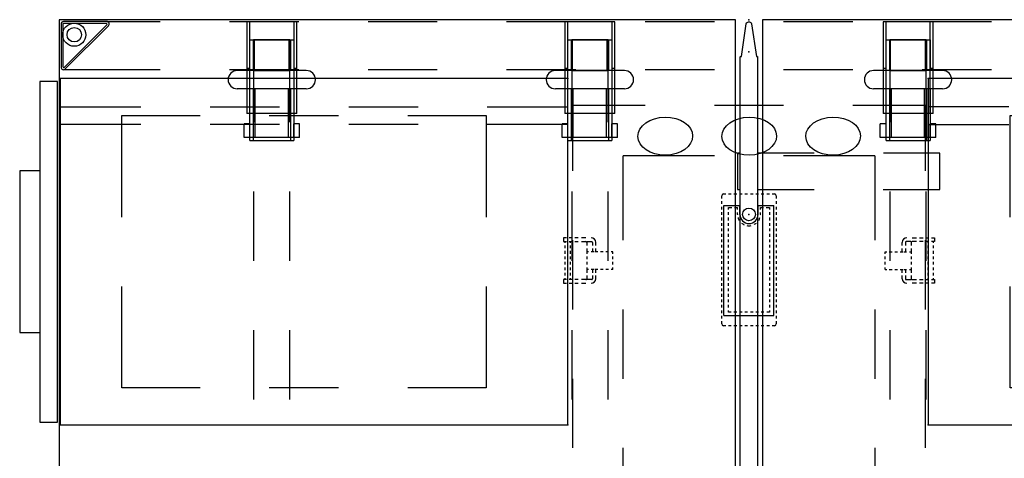
# Model space of a CAD drawing. Units: inches. Extents: x -2 to 437, y -6 to 322.
# Drawn here: x 340 to 382, y 303 to 322 of the extents above; entities that cross this region are included whole.
import ezdxf

# ---------------------------------------------------------------- set-up
doc = ezdxf.new("R2010")
doc.units = ezdxf.units.IN
doc.header["$LTSCALE"] = 0.4
doc.header["$MEASUREMENT"] = 0
for name, color, linetype in [('ELEC', 1, 'Continuous'), ('ELEC-BRACKET', 1, 'Continuous'), ('HARDWARE', 4, 'Continuous'), ('STORAGE', 4, 'Continuous'), ('STRUCTURE', 7, 'Continuous'), ('STRUCTURE-BEAM', 7, 'Continuous'), ('STRUCTURE-LEGBRKT', 7, 'Continuous'), ('TERRITORY', 5, 'Continuous'), ('WKSURF', 6, 'Continuous')]:
    doc.layers.add(name, color=color, linetype=linetype)

# ---------------------------------------------------------------- blocks, each defined once
blk = doc.blocks.new('XGNLFEN_60_0P')
at = {"layer": 'STRUCTURE'}
for p, q in [((0.079, 7.5), (0.079, 10.5)), ((2.166, 10.5), (2.166, 7.5)), ((0.079, 1.5), (0.079, 4.5)), ((2.166, 4.5), (2.166, 1.5)), ((0.079, -4.5), (0.079, -1.5)), ((2.166, -1.5), (2.166, -4.5)), ((0.079, -10.5), (0.079, -7.5)), ((2.166, -7.5), (2.166, -10.5)), ((0.079, -16.5), (0.079, -13.5)), ((2.166, -13.5), (2.166, -16.5)), ((0.079, -22.5), (0.079, -19.5)), ((2.166, -19.5), (2.166, -22.5)), ((0.079, -27.816), (0.079, -25.5)), ((2.166, -25.5), (2.166, -29.69)), ((0.079, -27.816), (0.079, -29.69)), ((0.158, -27.844), (0.158, -29.678)), ((2.059, -29.65), (0.225, -27.816)), ((0.26, -27.741), (2.134, -29.615)), ((0.185, -29.796), (2.059, -29.796)), ((0.197, -29.718), (2.031, -29.718))]:
    blk.add_line(p, q, dxfattribs=at)
for radius in [0.5, 0.313]:
    blk.add_circle((0.65, -29.225), radius, dxfattribs=at)
for centre, radius, start, end in [((0.185, -27.816), 0.106, 45, 180), ((0.197, -27.844), 0.0394, 45, 180), ((0.185, -29.69), 0.106, 180, 270), ((0.197, -29.678), 0.0394, 180, 270), ((2.031, -29.678), 0.0394, 270, 45), ((2.059, -29.69), 0.106, 270, 45)]:
    blk.add_arc(centre, radius, start, end, dxfattribs=at)
blk.add_point((0, 0), dxfattribs=at)
at = {"layer": 'STRUCTURE-LEGBRKT'}
for p, q in [((4.055, 7.972), (0.099, 7.972)), ((0.099, 7.972), (0.099, 5.807)), ((4.055, 7.854), (0.099, 7.854)), ((2.107, 7.972), (2.107, 7.854)), ((4.055, 7.972), (4.055, 5.807)), ((0.099, 5.925), (4.055, 5.925)), ((0.099, 5.807), (4.055, 5.807)), ((2.107, 5.925), (2.107, 5.807)), ((4.055, -5.807), (0.099, -5.807)), ((0.099, -5.807), (0.099, -7.972)), ((4.055, -5.925), (0.099, -5.925)), ((2.107, -5.807), (2.107, -5.925)), ((4.055, -5.807), (4.055, -7.972)), ((0.099, -7.854), (4.055, -7.854)), ((0.099, -7.972), (4.055, -7.972)), ((2.107, -7.854), (2.107, -7.972)), ((4.055, -19.587), (0.099, -19.587)), ((0.099, -19.587), (0.099, -21.752)), ((2.107, -19.587), (2.107, -19.705)), ((4.055, -19.587), (4.055, -21.752)), ((4.055, -19.705), (0.099, -19.705)), ((0.099, -21.634), (4.055, -21.634)), ((2.107, -21.634), (2.107, -21.752)), ((0.099, -21.752), (4.055, -21.752))]:
    blk.add_line(p, q, dxfattribs=at)
blk = doc.blocks.new('XGNBR_60_1P')
at = {"layer": 'STRUCTURE'}
for p in [(0, 0), (59.88, 0)]:
    blk.add_point(p, dxfattribs=at)
at = {"layer": 'STRUCTURE-BEAM'}
for p, q in [((0.865, -6.102), (0.865, -7.677)), ((4.44, -6.102), (0.865, -6.102)), ((10.44, -6.102), (7.44, -6.102)), ((16.44, -6.102), (13.44, -6.102)), ((46.44, -6.102), (43.44, -6.102)), ((52.44, -6.102), (49.44, -6.102)), ((59.015, -6.102), (55.44, -6.102)), ((59.015, -7.677), (59.015, -6.102)), ((0.865, -7.677), (4.44, -7.677)), ((7.44, -7.677), (10.44, -7.677)), ((13.44, -7.677), (16.44, -7.677)), ((43.44, -7.677), (46.44, -7.677)), ((49.44, -7.677), (52.44, -7.677)), ((55.44, -7.677), (59.015, -7.677)), ((0.865, -19.882), (0.865, -21.457)), ((4.44, -19.882), (0.865, -19.882)), ((10.44, -19.882), (7.44, -19.882)), ((16.44, -19.882), (13.44, -19.882)), ((0.865, -21.457), (4.44, -21.457)), ((7.44, -21.457), (10.44, -21.457)), ((13.44, -21.457), (16.44, -21.457))]:
    blk.add_line(p, q, dxfattribs=at)
blk = doc.blocks.new('XGNTRD_3060GL_0P')
at = {"layer": 'WKSURF'}
for p, q in [((0, -0.59), (0, -29.875)), ((23.45, -0.59), (0, -0.59)), ((59.88, -0.59), (36.43, -0.59)), ((59.88, -29.875), (59.88, -0.59)), ((0, -29.875), (59.88, -29.875))]:
    blk.add_line(p, q, dxfattribs=at)
for p in [(0, 0), (59.88, 0)]:
    blk.add_point(p, dxfattribs=at)
blk = doc.blocks.new('xgnwd_60_0p')
at = {"layer": 'ELEC'}
for p, q in [((44.334, 7.64), (41.334, 7.64)), ((50.334, 7.64), (47.334, 7.64)), ((56.171, 7.64), (53.334, 7.64)), ((56.171, 4.5), (56.171, 7.64)), ((38.334, 5.45), (41.334, 5.45)), ((44.334, 5.45), (47.334, 5.45)), ((50.334, 5.45), (53.981, 5.45)), ((53.981, 1.5), (53.981, 5.45)), ((56.171, -1.5), (56.171, 1.5)), ((46.625, 1.004), (46.625, 1.102, -0.039)), ((46.625, 0.768), (46.625, 0.886)), ((46.703, 1.181), (46.821, 1.181)), ((46.94, 1.181), (47.058, 1.181)), ((47.077, 1.082), (51.841, 1.082)), ((47.077, 1.082), (47.077, -1.082)), ((47.176, 1.181), (47.294, 1.181)), ((47.215, 0.886), (47.294, 0.886)), ((47.215, 0.768), (47.215, 0.886, -0.039)), ((47.412, 1.181), (47.53, 1.181)), ((47.412, 0.886), (47.53, 0.886)), ((47.648, 1.181), (47.766, 1.181)), ((47.648, 0.886), (47.766, 0.886)), ((47.884, 1.181), (48.003, 1.181)), ((47.884, 0.886), (48.003, 0.886)), ((48.121, 1.181), (48.239, 1.181)), ((48.121, 0.886), (48.239, 0.886)), ((48.357, 1.181), (48.475, 1.181)), ((48.357, 0.886), (48.475, 0.886)), ((48.593, 1.181), (48.711, 1.181)), ((48.593, 0.886), (48.711, 0.886)), ((48.829, 1.181), (48.947, 1.181)), ((48.829, 0.886), (48.947, 0.886)), ((49.066, 1.181), (49.184, 1.181)), ((49.066, 0.886), (49.184, 0.886)), ((49.302, 1.181), (49.42, 1.181)), ((49.302, 0.886), (49.42, 0.886)), ((49.538, 1.181), (49.656, 1.181)), ((49.538, 0.886), (49.656, 0.886)), ((49.774, 1.181), (49.892, 1.181)), ((49.774, 0.886), (49.892, 0.886)), ((50.01, 1.181), (50.129, 1.181)), ((50.01, 0.886), (50.129, 0.886)), ((50.247, 1.181), (50.365, 1.181)), ((50.247, 0.886), (50.365, 0.886)), ((50.483, 1.181), (50.601, 1.181)), ((50.483, 0.886), (50.601, 0.886)), ((50.719, 1.181), (50.837, 1.181)), ((50.719, 0.886), (50.837, 0.886)), ((50.955, 1.181), (51.073, 1.181)), ((50.955, 0.886), (51.073, 0.886)), ((51.191, 1.181), (51.31, 1.181)), ((51.191, 0.886), (51.31, 0.886)), ((51.428, 1.181), (51.546, 1.181)), ((51.428, 0.886), (51.546, 0.886)), ((51.664, 1.181), (51.782, 1.181)), ((51.664, 0.886), (51.743, 0.886, -0.039)), ((51.743, 0.886), (51.743, 0.748, -0.039)), ((51.841, 1.082), (51.841, 0.394)), ((51.9, 1.181), (52.018, 1.181)), ((52.136, 1.181), (52.254, 1.181, -0.039)), ((52.333, 1.102), (52.333, 1.004)), ((52.333, 0.886), (52.333, 0.768)), ((46.625, 0.531), (46.625, 0.65)), ((47.215, 0.531), (47.215, 0.65)), ((51.447, 0.492), (51.536, 0.492, -0.039)), ((51.654, 0.492), (51.743, 0.492)), ((51.743, 0.63), (51.743, 0.492)), ((52.333, 0.65), (52.333, 0.531)), ((46.625, 0.295), (46.625, 0.413)), ((46.625, 0.059), (46.625, 0.177)), ((47.215, 0.295), (47.215, 0.413)), ((47.215, 0.059), (47.215, 0.177)), ((51.447, 0.394), (51.841, 0.394)), ((52.333, 0.413), (52.333, 0.295)), ((52.333, 0.177), (52.333, 0.059)), ((46.625, -0.177), (46.625, -0.059)), ((46.625, -0.413), (46.625, -0.295)), ((47.215, -0.177), (47.215, -0.059)), ((47.215, -0.413), (47.215, -0.295)), ((51.447, -0.393), (51.841, -0.393)), ((51.841, -0.393), (51.841, -1.082)), ((52.333, -0.059), (52.333, -0.177)), ((52.333, -0.295), (52.333, -0.413)), ((46.625, -0.65), (46.625, -0.531)), ((46.625, -0.886), (46.625, -0.768)), ((47.215, -0.65), (47.215, -0.531)), ((47.215, -0.886), (47.215, -0.768)), ((51.447, -0.492), (51.536, -0.492, -0.039)), ((51.654, -0.492), (51.743, -0.492)), ((51.743, -0.492), (51.743, -0.63, -0.039)), ((51.743, -0.748), (51.743, -0.886)), ((52.333, -0.531), (52.333, -0.65)), ((52.333, -0.768), (52.333, -0.886)), ((46.625, -1.102), (46.625, -1.004)), ((46.821, -1.181), (46.703, -1.181, -0.039)), ((47.058, -1.181), (46.94, -1.181)), ((47.077, -1.082), (51.841, -1.082)), ((47.294, -1.181), (47.176, -1.181)), ((47.294, -0.886), (47.215, -0.886, -0.039)), ((47.53, -0.886), (47.412, -0.886)), ((47.53, -1.181), (47.412, -1.181)), ((47.766, -0.886), (47.648, -0.886)), ((47.766, -1.181), (47.648, -1.181)), ((48.003, -0.886), (47.884, -0.886)), ((48.003, -1.181), (47.884, -1.181)), ((48.239, -0.886), (48.121, -0.886)), ((48.239, -1.181), (48.121, -1.181)), ((48.475, -0.886), (48.357, -0.886)), ((48.475, -1.181), (48.357, -1.181)), ((48.711, -0.886), (48.593, -0.886)), ((48.711, -1.181), (48.593, -1.181)), ((48.947, -0.886), (48.829, -0.886)), ((48.947, -1.181), (48.829, -1.181)), ((49.184, -0.886), (49.066, -0.886)), ((49.184, -1.181), (49.066, -1.181)), ((49.42, -0.886), (49.302, -0.886)), ((49.42, -1.181), (49.302, -1.181)), ((49.656, -0.886), (49.538, -0.886)), ((49.656, -1.181), (49.538, -1.181)), ((49.892, -0.886), (49.774, -0.886)), ((49.892, -1.181), (49.774, -1.181)), ((50.129, -0.886), (50.01, -0.886)), ((50.129, -1.181), (50.01, -1.181)), ((50.365, -0.886), (50.247, -0.886)), ((50.365, -1.181), (50.247, -1.181)), ((50.601, -0.886), (50.483, -0.886)), ((50.601, -1.181), (50.483, -1.181)), ((50.837, -0.886), (50.719, -0.886)), ((50.837, -1.181), (50.719, -1.181)), ((51.073, -0.886), (50.955, -0.886)), ((51.073, -1.181), (50.955, -1.181)), ((51.31, -0.886), (51.191, -0.886)), ((51.31, -1.181), (51.191, -1.181)), ((51.546, -0.886), (51.428, -0.886)), ((51.546, -1.181), (51.428, -1.181)), ((51.743, -0.886), (51.664, -0.886)), ((51.782, -1.181), (51.664, -1.181)), ((52.018, -1.181), (51.9, -1.181)), ((52.254, -1.181), (52.136, -1.181)), ((52.333, -1.004), (52.333, -1.102, -0.039)), ((53.981, -5.45), (53.981, -1.5)), ((56.171, -7.64), (56.171, -4.5)), ((41.334, -5.45), (38.334, -5.45)), ((47.334, -5.45), (44.334, -5.45)), ((53.981, -5.45), (50.334, -5.45)), ((41.334, -7.64), (44.334, -7.64)), ((47.334, -7.64), (50.334, -7.64)), ((53.334, -7.64), (56.171, -7.64))]:
    blk.add_line(p, q, dxfattribs=at)
blk.add_circle((51.447, 0), 0.276, dxfattribs=at)
blk.add_circle((51.447, 0), 0.276, dxfattribs=at)
for centre, radius, start, end in [((46.703, 1.102), 0.0787, 90, 180), ((52.254, 1.102), 0.0787, 0, 90), ((51.447, 0), 0.492, 106.2602, 121.3323), ((51.447, 0), 0.492, 90, 92.2924), ((51.447, 0), 0.492, 90, 92.2924), ((51.447, 0), 0.492, 168.3533, 191.3003), ((51.447, 0), 0.492, 139.4642, 154.3855), ((51.447, 0), 0.394, 90, 270), ((51.447, 0), 0.492, 206.3723, 220.5358), ((51.447, 0), 0.492, 238.6677, 253.7398), ((51.447, 0), 0.492, 267.7076, 270), ((51.447, 0), 0.492, 267.7076, 270), ((46.703, -1.102), 0.0787, 180, 270), ((52.254, -1.102), 0.0787, 270, 0)]:
    blk.add_arc(centre, radius, start, end, dxfattribs=at)
for centre in [(54.837, 3.625, 0), (54.837, -0.01), (54.837, -3.645, 0)]:
    blk.add_ellipse(centre, major_axis=(-0.012, 1.185), ratio=0.695652, dxfattribs=at)
blk.add_point((51.447, 0), dxfattribs=at)
at = {"layer": 'ELEC-BRACKET', "extrusion": (1, 1.22465e-16, 0)}
for p, q in [((48.625, 8.039), (48.467, 8.039)), ((50.436, 8.039), (50.278, 8.039))]:
    blk.add_line(p, q, dxfattribs=at)
at = {"layer": 'ELEC-BRACKET'}
for p, q in [((48.467, 8.039), (48.467, 7.901)), ((48.467, 7.783), (48.467, 7.665)), ((48.625, 7.901), (48.625, 8.039)), ((48.684, 7.98), (48.625, 7.98)), ((48.625, 7.665), (48.625, 7.783)), ((48.684, 7.744), (48.625, 7.744)), ((48.92, 7.98), (48.802, 7.98)), ((48.92, 7.744), (48.802, 7.744)), ((49.156, 7.98), (49.038, 7.98)), ((49.156, 7.744), (49.038, 7.744)), ((49.392, 7.98), (49.274, 7.98)), ((49.392, 7.744), (49.274, 7.744)), ((49.629, 7.98), (49.51, 7.98)), ((49.629, 7.744), (49.51, 7.744)), ((49.865, 7.98), (49.747, 7.98)), ((49.865, 7.744), (49.747, 7.744)), ((50.101, 7.98), (49.983, 7.98)), ((50.101, 7.744), (49.983, 7.744)), ((50.278, 7.98), (50.219, 7.98)), ((50.278, 7.744), (50.219, 7.744)), ((50.278, 8.039), (50.278, 7.901)), ((50.278, 7.783), (50.278, 7.665)), ((50.436, 7.901), (50.436, 8.039)), ((50.436, 7.665), (50.436, 7.783)), ((48.467, 7.547), (48.467, 7.392)), ((48.467, 7.258), (48.467, 7.067)), ((48.625, 7.392), (48.625, 7.547)), ((48.625, 7.067), (48.625, 7.258)), ((50.278, 7.547), (50.278, 7.392)), ((50.278, 7.258), (50.278, 7.067)), ((50.436, 7.392), (50.436, 7.547)), ((50.436, 7.067), (50.436, 7.258)), ((48.625, 6.813), (48.625, 7.004)), ((48.807, 7.027), (48.664, 7.027)), ((49.068, 7.027), (48.925, 7.027)), ((49.156, 7.027), (49.068, 7.027)), ((49.068, 6.948), (49.068, 7.027)), ((49.068, 6.712), (49.068, 6.83)), ((49.392, 7.027), (49.274, 7.027)), ((49.629, 7.027), (49.51, 7.027)), ((49.835, 7.027), (49.747, 7.027)), ((49.978, 7.027), (49.835, 7.027)), ((49.835, 6.948), (49.835, 7.027)), ((49.835, 6.712), (49.835, 6.83)), ((50.239, 7.027), (50.096, 7.027)), ((50.278, 7.004), (50.278, 6.813)), ((48.807, 6.774), (48.664, 6.774)), ((48.664, 6.638), (48.807, 6.638)), ((49.068, 6.774), (48.925, 6.774)), ((48.925, 6.638), (49.068, 6.638)), ((49.068, 6.551), (49.068, 6.669)), ((49.068, 6.315), (49.068, 6.433)), ((49.978, 6.774), (49.835, 6.774)), ((49.835, 6.551), (49.835, 6.669)), ((49.835, 6.638), (49.978, 6.638)), ((49.835, 6.315), (49.835, 6.433)), ((50.239, 6.774), (50.096, 6.774)), ((50.096, 6.638), (50.239, 6.638)), ((49.068, 6.078), (49.068, 6.197)), ((49.068, 5.893), (49.068, 5.972)), ((49.835, 6.078), (49.835, 6.197)), ((49.835, 5.893), (49.835, 5.972)), ((49.068, 5.893), (49.156, 5.893)), ((49.274, 5.893), (49.392, 5.893)), ((49.51, 5.893), (49.629, 5.893)), ((49.747, 5.893), (49.835, 5.893)), ((49.068, -5.893), (49.068, -5.972)), ((49.068, -5.893), (49.156, -5.893)), ((49.274, -5.893), (49.392, -5.893)), ((49.51, -5.893), (49.629, -5.893)), ((49.747, -5.893), (49.835, -5.893)), ((49.835, -5.893), (49.835, -5.972)), ((49.068, -6.078), (49.068, -6.197)), ((49.068, -6.315), (49.068, -6.433)), ((49.835, -6.078), (49.835, -6.197)), ((49.835, -6.315), (49.835, -6.433)), ((48.625, -6.813), (48.625, -7.004)), ((48.664, -6.638), (48.807, -6.638)), ((48.807, -6.774), (48.664, -6.774)), ((48.925, -6.638), (49.068, -6.638)), ((49.068, -6.774), (48.925, -6.774)), ((49.068, -6.551), (49.068, -6.669)), ((49.068, -6.712), (49.068, -6.83)), ((49.835, -6.551), (49.835, -6.669)), ((49.835, -6.638), (49.978, -6.638)), ((49.835, -6.712), (49.835, -6.83)), ((49.978, -6.774), (49.835, -6.774)), ((50.096, -6.638), (50.239, -6.638)), ((50.239, -6.774), (50.096, -6.774)), ((50.278, -7.004), (50.278, -6.813)), ((48.467, -7.258), (48.467, -7.067)), ((48.625, -7.067), (48.625, -7.258)), ((48.807, -7.027), (48.664, -7.027)), ((49.068, -7.027), (48.925, -7.027)), ((49.068, -6.948), (49.068, -7.027)), ((49.156, -7.027), (49.068, -7.027)), ((49.392, -7.027), (49.274, -7.027)), ((49.629, -7.027), (49.51, -7.027)), ((49.835, -7.027), (49.747, -7.027)), ((49.835, -6.948), (49.835, -7.027)), ((49.978, -7.027), (49.835, -7.027)), ((50.239, -7.027), (50.096, -7.027)), ((50.278, -7.258), (50.278, -7.067)), ((50.436, -7.067), (50.436, -7.258)), ((48.467, -7.547), (48.467, -7.392)), ((48.467, -7.783), (48.467, -7.665)), ((48.625, -7.392), (48.625, -7.547)), ((48.625, -7.665), (48.625, -7.783)), ((50.278, -7.547), (50.278, -7.392)), ((50.278, -7.783), (50.278, -7.665)), ((50.436, -7.392), (50.436, -7.547)), ((50.436, -7.665), (50.436, -7.783)), ((48.467, -8.039), (48.467, -7.901)), ((48.684, -7.744), (48.625, -7.744)), ((48.625, -7.901), (48.625, -8.039)), ((48.684, -7.98), (48.625, -7.98)), ((48.92, -7.744), (48.802, -7.744)), ((48.92, -7.98), (48.802, -7.98)), ((49.156, -7.744), (49.038, -7.744)), ((49.156, -7.98), (49.038, -7.98)), ((49.392, -7.744), (49.274, -7.744)), ((49.392, -7.98), (49.274, -7.98)), ((49.629, -7.744), (49.51, -7.744)), ((49.629, -7.98), (49.51, -7.98)), ((49.865, -7.744), (49.747, -7.744)), ((49.865, -7.98), (49.747, -7.98)), ((50.101, -7.744), (49.983, -7.744)), ((50.101, -7.98), (49.983, -7.98)), ((50.278, -7.744), (50.219, -7.744)), ((50.278, -7.98), (50.219, -7.98)), ((50.278, -8.039), (50.278, -7.901)), ((50.436, -7.901), (50.436, -8.039))]:
    blk.add_line(p, q, dxfattribs=at)
at = {"layer": 'ELEC-BRACKET', "extrusion": (1, -1.22465e-16, 0)}
for p, q in [((48.625, -8.039), (48.467, -8.039)), ((50.436, -8.039), (50.278, -8.039))]:
    blk.add_line(p, q, dxfattribs=at)
at = {"layer": 'ELEC-BRACKET'}
for centre, radius, start, end in [((48.664, 6.835), 0.197, 180, 270), ((48.664, 7.067), 0.0394, 180, 270), ((50.239, 7.067), 0.0394, 270, 0), ((50.239, 6.835), 0.197, 270, 0), ((48.664, 6.813), 0.0394, 180, 270), ((50.239, 6.813), 0.0394, 270, 0), ((48.664, -6.835), 0.197, 90, 180), ((48.664, -6.813), 0.0394, 90, 180), ((50.239, -6.835), 0.197, 0, 90), ((50.239, -6.813), 0.0394, 0, 90), ((48.664, -7.067), 0.0394, 90, 180), ((50.239, -7.067), 0.0394, 0, 90)]:
    blk.add_arc(centre, radius, start, end, dxfattribs=at)
blk = doc.blocks.new('HL2PN_2224PR3LK_0P')
at = {"layer": 'STORAGE'}
for p, q in [((0, 0), (0, -21.988)), ((15, 0), (0, 0)), ((13.015, 0), (13.015, -3.494)), ((13.775, -3.494), (13.775, 0)), ((15, -21.988), (15, 0)), ((1.605, -6.936), (1.605, -3.546)), ((1.605, -3.546), (6, -3.546)), ((9, -3.546), (13.395, -3.546)), ((13.395, -3.546), (13.395, -6.936)), ((13.015, -6.494), (13.015, -9.494)), ((13.775, -9.494), (13.775, -6.494)), ((1.605, -12.936), (1.605, -9.936)), ((13.395, -9.936), (13.395, -12.936)), ((13.015, -12.494), (13.015, -15.494)), ((13.775, -15.494), (13.775, -12.494)), ((1.605, -19.326), (1.605, -15.936)), ((13.395, -15.936), (13.395, -19.326)), ((13.015, -18.494), (13.015, -21.988)), ((13.775, -21.988), (13.775, -18.494)), ((6, -19.326), (1.605, -19.326)), ((13.395, -19.326), (9, -19.326)), ((0, -21.988), (15, -21.988)), ((0.125, -22.113), (0.125, -22.873)), ((14.875, -22.113), (0.125, -22.113)), ((14.875, -22.873), (14.875, -22.113)), ((0.125, -22.873), (14.875, -22.873)), ((4, -22.873), (4, -23.748)), ((11, -23.748), (11, -22.873)), ((4, -23.748), (11, -23.748))]:
    blk.add_line(p, q, dxfattribs=at)
for p in [(0, 0), (15, 0)]:
    blk.add_point(p, dxfattribs=at)
blk = doc.blocks.new('HL2PN_2224PL3LK_0P')
at = {"layer": 'STORAGE'}
for p, q in [((0, 0), (0, -21.988)), ((15, 0), (0, 0)), ((15, -21.988), (15, 0)), ((1.225, -3.494), (1.225, 0)), ((1.985, 0), (1.985, -3.494)), ((1.605, -6.936), (1.605, -3.546)), ((1.605, -3.546), (6, -3.546)), ((9, -3.546), (13.395, -3.546)), ((13.395, -3.546), (13.395, -6.936)), ((1.225, -9.494), (1.225, -6.494)), ((1.985, -6.494), (1.985, -9.494)), ((1.605, -12.936), (1.605, -9.936)), ((13.395, -9.936), (13.395, -12.936)), ((1.225, -15.494), (1.225, -12.494)), ((1.985, -12.494), (1.985, -15.494)), ((1.605, -19.326), (1.605, -15.936)), ((13.395, -15.936), (13.395, -19.326)), ((1.225, -21.988), (1.225, -18.494)), ((1.985, -18.494), (1.985, -21.988)), ((6, -19.326), (1.605, -19.326)), ((13.395, -19.326), (9, -19.326)), ((0, -21.988), (15, -21.988)), ((0.125, -22.113), (0.125, -22.873)), ((14.875, -22.113), (0.125, -22.113)), ((14.875, -22.873), (14.875, -22.113)), ((0.125, -22.873), (14.875, -22.873)), ((4, -22.873), (4, -23.748)), ((11, -23.748), (11, -22.873)), ((4, -23.748), (11, -23.748))]:
    blk.add_line(p, q, dxfattribs=at)
for p in [(0, 0), (15, 0)]:
    blk.add_point(p, dxfattribs=at)
blk = doc.blocks.new('XGNSDXT_4660_0P')
at = {"layer": 'TERRITORY'}
for p, q in [((54.096, 0.492), (52.526, 0.492)), ((52.526, 0.492), (52.526, 0.375)), ((54.096, 0.375), (54.096, 0.492)), ((1.601, 0.375), (58.279, 0.375)), ((58.279, 0.375), (58.287, 0.365)), ((58.287, 0.365), (58.287, 0.325)), ((58.287, 0.325), (59.708, 0.115)), ((59.708, 0.115), (59.739, 0.102)), ((59.739, 0.102), (59.763, 0.08)), ((59.763, 0.08), (59.779, 0.051)), ((59.779, 0.051), (59.785, 0.015)), ((59.785, 0.015), (59.785, -0.016)), ((58.278, -0.375), (1.601, -0.375)), ((52.526, -0.375), (52.526, -2.819)), ((52.526, -0.375), (52.526, -2.819)), ((54.096, -2.82), (54.096, -0.375)), ((54.096, -2.82), (54.096, -0.375)), ((58.287, -0.365), (58.278, -0.375)), ((59.708, -0.115), (58.287, -0.325)), ((58.287, -0.325), (58.287, -0.365)), ((59.739, -0.102), (59.708, -0.115)), ((59.763, -0.08), (59.739, -0.102)), ((59.779, -0.051), (59.763, -0.08)), ((59.785, -0.016), (59.779, -0.051)), ((52.526, -5.819), (52.526, -8.264)), ((52.526, -5.819), (52.526, -8.264)), ((54.096, -8.264), (54.096, -5.82)), ((54.096, -8.264), (54.096, -5.82)), ((52.526, -8.264), (54.096, -8.264))]:
    blk.add_line(p, q, dxfattribs=at)
for p in [(59.88, 0), (58.486, 0)]:
    blk.add_point(p, dxfattribs=at)
blk = doc.blocks.new('xgnhpf_8p')
at = {"layer": 'HARDWARE'}
for p, q in [((2.204, -5.394), (2.204, -8.386)), ((2.991, -5.394), (2.991, -8.386)), ((56.889, -8.386), (56.889, -5.394)), ((57.676, -8.386), (57.676, -5.394)), ((0.865, -7.843), (0.865, -5.937)), ((5.096, -5.937), (5.096, -7.843)), ((5.235, -7.843), (5.235, -5.937)), ((54.645, -5.937), (54.645, -7.843)), ((54.784, -7.843), (54.784, -5.937)), ((59.015, -5.937), (59.015, -7.843)), ((2.204, -6.137), (0.865, -6.137)), ((5.096, -6.17), (2.991, -6.17)), ((54.784, -6.17), (56.889, -6.17)), ((57.676, -6.137), (59.015, -6.137)), ((2.204, -7.642), (0.865, -7.642)), ((5.096, -7.609), (2.991, -7.609)), ((54.784, -7.609), (56.889, -7.609)), ((57.676, -7.642), (59.015, -7.642)), ((2.204, -19.174), (2.204, -22.166)), ((2.991, -19.174), (2.991, -22.166)), ((0.865, -21.623), (0.865, -19.717)), ((2.204, -19.917), (0.865, -19.917)), ((5.096, -19.95), (2.991, -19.95)), ((5.096, -19.717), (5.096, -21.623)), ((5.235, -21.623), (5.235, -19.717)), ((2.204, -21.422), (0.865, -21.422)), ((5.096, -21.389), (2.991, -21.389))]:
    blk.add_line(p, q, dxfattribs=at)
at = {"layer": 'HARDWARE', "extrusion": (-1, 1.83697e-16, 2.22045e-16)}
for p, q in [((0.865, -5.937), (2.204, -5.937)), ((2.991, -5.937), (5.235, -5.937)), ((4.505, -5.689), (4.505, -5.83)), ((5.096, -5.689), (4.505, -5.689)), ((4.505, -5.83), (4.505, -5.937)), ((5.096, -5.937), (4.505, -5.937)), ((5.096, -5.689), (5.096, -5.83)), ((5.096, -5.83), (5.096, -5.937)), ((2.204, -7.843), (0.865, -7.843)), ((5.235, -7.843), (2.991, -7.843)), ((4.505, -7.843), (4.505, -7.949)), ((5.096, -7.843), (4.505, -7.843)), ((4.505, -7.949), (4.505, -8.091)), ((5.096, -8.091), (4.505, -8.091)), ((5.096, -7.843), (5.096, -7.949)), ((5.096, -7.949), (5.096, -8.091)), ((4.505, -19.469), (4.505, -19.61)), ((5.096, -19.469), (4.505, -19.469)), ((4.505, -19.61), (4.505, -19.717)), ((5.096, -19.469), (5.096, -19.61)), ((5.096, -19.61), (5.096, -19.717)), ((0.865, -19.717), (2.204, -19.717)), ((2.991, -19.717), (5.235, -19.717)), ((5.096, -19.717), (4.505, -19.717)), ((2.204, -21.623), (0.865, -21.623)), ((5.235, -21.623), (2.991, -21.623)), ((4.505, -21.623), (4.505, -21.729)), ((5.096, -21.623), (4.505, -21.623)), ((4.505, -21.729), (4.505, -21.871)), ((5.096, -21.623), (5.096, -21.729)), ((5.096, -21.729), (5.096, -21.871)), ((5.096, -21.871), (4.505, -21.871))]:
    blk.add_line(p, q, dxfattribs=at)
at = {"layer": 'HARDWARE', "extrusion": (1.83697e-16, 1, 0)}
for p, q in [((2.204, -5.937), (2.204, -5.937)), ((0.865, -6.084), (2.204, -6.084)), ((2.991, -6.084), (5.235, -6.084)), ((2.991, -6.17), (2.991, -7.609)), ((0.865, -7.695), (2.204, -7.695)), ((2.204, -7.843), (2.204, -7.843)), ((2.991, -7.695), (5.235, -7.695)), ((0.865, -19.864), (2.204, -19.864)), ((2.204, -19.717), (2.204, -19.717)), ((2.991, -19.864), (5.235, -19.864)), ((2.991, -19.95), (2.991, -21.389)), ((0.865, -21.475), (2.204, -21.475)), ((2.204, -21.623), (2.204, -21.623)), ((2.991, -21.475), (5.235, -21.475))]:
    blk.add_line(p, q, dxfattribs=at)
at = {"layer": 'HARDWARE', "extrusion": (1, -6.12323e-17, 2.22045e-16)}
for p, q in [((54.645, -5.937), (56.889, -5.937)), ((54.784, -5.83), (54.784, -5.689)), ((54.784, -5.689), (55.375, -5.689)), ((54.784, -5.937), (54.784, -5.83)), ((54.784, -5.937), (55.375, -5.937)), ((55.375, -5.83), (55.375, -5.689)), ((55.375, -5.937), (55.375, -5.83)), ((57.676, -5.937), (59.015, -5.937)), ((56.889, -7.843), (54.645, -7.843)), ((54.784, -7.949), (54.784, -7.843)), ((54.784, -7.843), (55.375, -7.843)), ((54.784, -8.091), (54.784, -7.949)), ((54.784, -8.091), (55.375, -8.091)), ((55.375, -7.949), (55.375, -7.843)), ((55.375, -8.091), (55.375, -7.949)), ((59.015, -7.843), (57.676, -7.843))]:
    blk.add_line(p, q, dxfattribs=at)
at = {"layer": 'HARDWARE', "extrusion": (-6.12323e-17, -1, 0)}
for p, q in [((57.676, -5.937), (57.676, -5.937)), ((56.889, -6.084), (54.645, -6.084)), ((56.889, -7.609), (56.889, -6.17)), ((59.015, -6.084), (57.676, -6.084)), ((56.889, -7.695), (54.645, -7.695)), ((59.015, -7.695), (57.676, -7.695)), ((57.676, -7.843), (57.676, -7.843))]:
    blk.add_line(p, q, dxfattribs=at)
at = {"layer": 'HARDWARE', "extrusion": (-1, 1.83697e-16, 0)}
for p, q in [((2.204, -7.642), (2.204, -6.137)), ((2.204, -21.422), (2.204, -19.917))]:
    blk.add_line(p, q, dxfattribs=at)
at = {"layer": 'HARDWARE', "extrusion": (1, -6.12323e-17, 0)}
blk.add_line((57.676, -6.137), (57.676, -7.642), dxfattribs=at)
at = {"layer": 'HARDWARE'}
for centre, start, end in [((2.597, -5.394), 0, 180), ((57.283, -5.394), 0, 180), ((2.597, -8.386), 180, 0), ((57.283, -8.386), 180, 0), ((2.597, -19.174), 0, 180), ((2.597, -22.166), 180, 0)]:
    blk.add_arc(centre, 0.394, start, end, dxfattribs=at)
for p in [(0, 0), (59.88, 0)]:
    blk.add_point(p, dxfattribs=at)

msp = doc.modelspace()

# ---------------------------------------------------------------- block references
for name, p, rotation in [('XGNTRD_3060GL_0P', (371.12, 321.551), 270), ('XGNLFEN_60_0P', (371.12, 321.551), 270), ('xgnhpf_8p', (371.12, 321.551), 270), ('XGNBR_60_1P', (371.12, 321.551), 270), ('XGNSDXT_4660_0P', (371.12, 261.671), 90), ('XGNBR_60_1P', (371.12, 261.671), 90), ('XGNTRD_3060GL_0P', (371.12, 261.671), 90), ('xgnhpf_8p', (371.12, 261.671), 90), ('HL2PN_2224PL3LK_0P', (363.28, 319.004), 270), ('HL2PN_2224PR3LK_0P', (378.886, 304.004), 90), ('xgnwd_60_0p', (371.12, 261.671), 90)]:
    msp.add_blockref(name, p, dxfattribs=dict(rotation=rotation))

doc.saveas('drawing.dxf')
